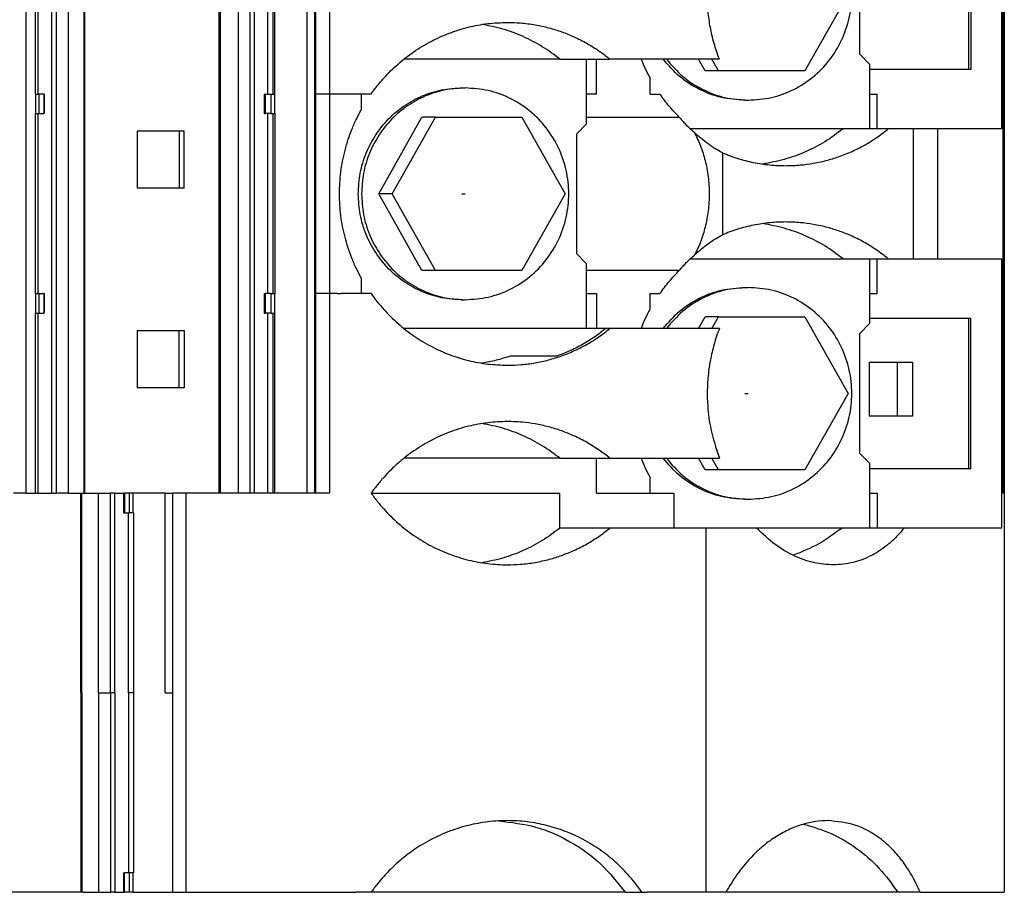
# Model space of a CAD drawing. Units: millimetres. Extents: x -1269 to -849, y -1217 to -920.
# Drawn here: x -1078 to -1058, y -1129 to -1112 of the extents above; entities that cross this region are included whole.
import ezdxf

# ---------------------------------------------------------------- set-up
doc = ezdxf.new("R2010")
doc.units = ezdxf.units.MM
doc.linetypes.add('DOT_CENTER', pattern=[14, 12, -1, 0, -1])
doc.layers.add('1', color=7, linetype='Continuous')

# ---------------------------------------------------------------- blocks, each defined once
blk = doc.blocks.new('RSCWE_6_3_18-select__2', base_point=(-2196.798, -2258.745))
at = {"color": 7, "linetype": 'Continuous'}
for p, q in [((-2115.84, -2079.445), (-2115.84, -2258.745)), ((-2153.41, -2095.745), (-2153.41, -2242.445)), ((-2147.922, -2095.745), (-2147.922, -2242.445)), ((-2115.905, -2095.745), (-2115.905, -2242.445)), ((-2155.426, -2218.795), (-2155.426, -2226.145)), ((-2145.646, -2226.145), (-2145.646, -2218.795)), ((-2117.297, -2218.995), (-2117.297, -2225.145)), ((-2117.214, -2218.995), (-2117.214, -2225.145)), ((-2121.743, -2224.52), (-2121.743, -2219.62)), ((-2122.22, -2222.07), (-2123.985, -2225.195)), ((-2121.352, -2224.92), (-2121.743, -2224.52)), ((-2133.992, -2224.72), (-2140.368, -2224.72)), ((-2133.992, -2224.72), (-2132.916, -2224.72)), ((-2132.916, -2224.72), (-2132.502, -2224.72)), ((-2132.916, -2224.72), (-2132.916, -2227.37)), ((-2132.502, -2224.72), (-2131.951, -2224.72)), ((-2132.502, -2226.145), (-2132.502, -2224.72)), ((-2130.682, -2224.72), (-2131.951, -2224.72)), ((-2127.479, -2224.72), (-2130.682, -2224.72)), ((-2128.066, -2225.195), (-2128.334, -2224.72)), ((-2127.515, -2225.195), (-2127.783, -2224.72)), ((-2121.352, -2224.92), (-2121.352, -2227.57)), ((-2127.515, -2225.195), (-2128.066, -2225.195)), ((-2123.985, -2225.195), (-2127.515, -2225.195)), ((-2117.297, -2225.145), (-2121.352, -2225.145)), ((-2117.214, -2225.145), (-2117.297, -2225.145)), ((-2130.311, -2226.145), (-2130.311, -2225.503)), ((-2155.413, -2226.145), (-2155.426, -2226.145)), ((-2155.413, -2226.145), (-2155.279, -2226.145)), ((-2155.082, -2226.145), (-2155.279, -2226.145)), ((-2155.057, -2226.145), (-2155.082, -2226.145)), ((-2155.057, -2226.145), (-2155.057, -2226.945)), ((-2146.077, -2226.145), (-2146.039, -2226.145)), ((-2146.077, -2226.145), (-2146.077, -2226.945)), ((-2146.039, -2226.145), (-2145.803, -2226.145)), ((-2145.803, -2226.145), (-2145.659, -2226.145)), ((-2145.659, -2226.145), (-2145.646, -2226.145)), ((-2141.708, -2226.145), (-2142.112, -2226.145)), ((-2142.112, -2226.145), (-2142.112, -2226.789)), ((-2138.001, -2225.895), (-2137.865, -2225.895)), ((-2132.502, -2226.145), (-2132.916, -2226.145)), ((-2130.311, -2226.145), (-2129.911, -2226.145)), ((-2121.352, -2226.145), (-2121.039, -2226.145)), ((-2121.039, -2227.57), (-2121.039, -2226.145)), ((-2126.436, -2226.395), (-2126.301, -2226.395)), ((-2155.426, -2226.945), (-2155.426, -2234.295)), ((-2155.426, -2226.945), (-2155.413, -2226.945)), ((-2155.413, -2226.945), (-2155.279, -2226.945)), ((-2155.279, -2226.945), (-2155.082, -2226.945)), ((-2155.057, -2226.945), (-2155.082, -2226.945)), ((-2146.077, -2226.945), (-2146.039, -2226.945)), ((-2145.803, -2226.945), (-2146.039, -2226.945)), ((-2145.803, -2226.945), (-2145.659, -2226.945)), ((-2145.646, -2226.945), (-2145.659, -2226.945)), ((-2145.646, -2226.945), (-2145.646, -2234.295)), ((-2141.395, -2230.22), (-2139.63, -2227.095)), ((-2140.844, -2230.22), (-2139.079, -2227.095)), ((-2139.079, -2227.095), (-2139.63, -2227.095)), ((-2139.079, -2227.095), (-2135.549, -2227.095)), ((-2135.549, -2227.095), (-2133.785, -2230.22)), ((-2129.109, -2227.097), (-2132.916, -2227.097)), ((-2132.916, -2227.37), (-2133.307, -2227.77)), ((-2151.265, -2227.645), (-2149.548, -2227.645)), ((-2151.265, -2227.645), (-2151.265, -2229.995)), ((-2149.548, -2227.645), (-2149.341, -2227.645)), ((-2149.548, -2227.645), (-2149.548, -2229.995)), ((-2149.341, -2229.995), (-2149.341, -2227.645)), ((-2133.307, -2232.67), (-2133.307, -2227.77)), ((-2122.43, -2227.57), (-2128.665, -2227.57)), ((-2119.57, -2227.57), (-2120.584, -2227.57)), ((-2118.573, -2227.57), (-2119.57, -2227.57)), ((-2115.941, -2227.57), (-2118.573, -2227.57)), ((-2149.548, -2229.995), (-2151.265, -2229.995)), ((-2149.341, -2229.995), (-2149.548, -2229.995)), ((-2140.844, -2230.22), (-2141.395, -2230.22)), ((-2139.63, -2233.345), (-2141.395, -2230.22)), ((-2139.079, -2233.345), (-2140.844, -2230.22)), ((-2133.785, -2230.22), (-2135.549, -2233.345)), ((-2132.916, -2233.07), (-2133.307, -2232.67)), ((-2132.916, -2233.07), (-2132.916, -2235.72)), ((-2128.665, -2232.87), (-2122.43, -2232.87)), ((-2121.352, -2232.87), (-2121.352, -2235.52)), ((-2121.039, -2234.295), (-2121.039, -2232.87)), ((-2120.584, -2232.87), (-2119.57, -2232.87)), ((-2119.57, -2232.87), (-2118.573, -2232.87)), ((-2118.573, -2232.87), (-2115.941, -2232.87)), ((-2139.079, -2233.345), (-2139.63, -2233.345)), ((-2135.549, -2233.345), (-2139.079, -2233.345)), ((-2132.916, -2233.342), (-2129.109, -2233.342)), ((-2142.112, -2233.65), (-2142.112, -2234.295)), ((-2155.413, -2234.295), (-2155.426, -2234.295)), ((-2155.413, -2234.295), (-2155.279, -2234.295)), ((-2155.279, -2234.295), (-2155.082, -2234.295)), ((-2155.057, -2234.295), (-2155.082, -2234.295)), ((-2155.057, -2234.295), (-2155.057, -2235.095)), ((-2146.077, -2234.295), (-2146.039, -2234.295)), ((-2146.077, -2234.295), (-2146.077, -2235.095)), ((-2145.803, -2234.295), (-2146.039, -2234.295)), ((-2145.803, -2234.295), (-2145.659, -2234.295)), ((-2145.646, -2234.295), (-2145.659, -2234.295)), ((-2141.708, -2234.295), (-2142.112, -2234.295)), ((-2132.916, -2234.295), (-2132.502, -2234.295)), ((-2132.502, -2234.295), (-2132.502, -2235.72)), ((-2130.311, -2234.936), (-2130.311, -2234.295)), ((-2130.311, -2234.295), (-2129.911, -2234.295)), ((-2126.436, -2234.045), (-2126.301, -2234.045)), ((-2121.352, -2234.295), (-2121.039, -2234.295)), ((-2138.001, -2234.545), (-2137.865, -2234.545)), ((-2155.426, -2235.095), (-2155.426, -2242.445)), ((-2155.426, -2235.095), (-2155.413, -2235.095)), ((-2155.413, -2235.095), (-2155.279, -2235.095)), ((-2155.279, -2235.095), (-2155.082, -2235.095)), ((-2155.057, -2235.095), (-2155.082, -2235.095)), ((-2146.077, -2235.095), (-2146.039, -2235.095)), ((-2145.803, -2235.095), (-2146.039, -2235.095)), ((-2145.803, -2235.095), (-2145.659, -2235.095)), ((-2145.646, -2235.095), (-2145.659, -2235.095)), ((-2145.646, -2242.445), (-2145.646, -2235.095)), ((-2128.334, -2235.72), (-2128.066, -2235.245)), ((-2127.515, -2235.245), (-2128.066, -2235.245)), ((-2127.783, -2235.72), (-2127.515, -2235.245)), ((-2127.515, -2235.245), (-2123.985, -2235.245)), ((-2123.985, -2235.245), (-2122.22, -2238.37)), ((-2121.352, -2235.52), (-2121.743, -2235.92)), ((-2121.352, -2235.295), (-2117.297, -2235.295)), ((-2117.297, -2235.295), (-2117.214, -2235.295)), ((-2117.297, -2235.295), (-2117.297, -2241.445)), ((-2117.214, -2241.445), (-2117.214, -2235.295)), ((-2151.265, -2235.795), (-2149.548, -2235.795)), ((-2151.265, -2235.795), (-2151.265, -2238.145)), ((-2149.548, -2238.145), (-2149.548, -2235.795)), ((-2149.548, -2235.795), (-2149.341, -2235.795)), ((-2149.341, -2235.795), (-2149.341, -2238.145)), ((-2132.916, -2235.72), (-2140.368, -2235.72)), ((-2132.502, -2235.72), (-2132.916, -2235.72)), ((-2132.118, -2235.72), (-2132.502, -2235.72)), ((-2131.951, -2235.72), (-2132.118, -2235.72)), ((-2131.48, -2235.72), (-2131.951, -2235.72)), ((-2130.682, -2235.72), (-2131.48, -2235.72)), ((-2127.479, -2235.72), (-2130.682, -2235.72)), ((-2121.743, -2240.82), (-2121.743, -2235.92)), ((-2134.123, -2236.848), (-2136.027, -2236.848)), ((-2121.357, -2237.095), (-2121.357, -2239.295)), ((-2121.357, -2237.095), (-2120.22, -2237.095)), ((-2120.22, -2237.095), (-2119.596, -2237.095)), ((-2120.22, -2237.095), (-2120.22, -2239.295)), ((-2119.596, -2237.095), (-2119.596, -2239.295)), ((-2149.548, -2238.145), (-2151.265, -2238.145)), ((-2149.341, -2238.145), (-2149.548, -2238.145)), ((-2122.22, -2238.37), (-2123.985, -2241.495)), ((-2120.22, -2239.295), (-2121.357, -2239.295)), ((-2119.596, -2239.295), (-2120.22, -2239.295)), ((-2133.992, -2241.02), (-2140.368, -2241.02)), ((-2133.992, -2241.02), (-2132.502, -2241.02)), ((-2132.502, -2241.02), (-2131.951, -2241.02)), ((-2132.502, -2242.445), (-2132.502, -2241.02)), ((-2131.951, -2241.02), (-2130.682, -2241.02)), ((-2130.682, -2241.02), (-2127.479, -2241.02)), ((-2128.066, -2241.495), (-2128.334, -2241.02)), ((-2127.515, -2241.495), (-2127.783, -2241.02)), ((-2121.352, -2241.22), (-2121.743, -2240.82)), ((-2127.515, -2241.495), (-2128.066, -2241.495)), ((-2123.985, -2241.495), (-2127.515, -2241.495)), ((-2121.352, -2241.22), (-2121.352, -2243.87)), ((-2117.297, -2241.445), (-2121.352, -2241.445)), ((-2117.214, -2241.445), (-2117.297, -2241.445)), ((-2130.311, -2242.445), (-2130.311, -2241.803)), ((-2155.805, -2242.445), (-2156.319, -2242.445)), ((-2155.805, -2242.445), (-2155.507, -2242.445)), ((-2155.507, -2242.445), (-2155.426, -2242.445)), ((-2155.426, -2242.445), (-2155.32, -2242.445)), ((-2155.32, -2242.445), (-2154.769, -2242.445)), ((-2154.769, -2242.445), (-2154.579, -2242.445)), ((-2154.087, -2242.445), (-2154.579, -2242.445)), ((-2154.087, -2242.445), (-2153.569, -2242.445)), ((-2153.569, -2250.595), (-2153.569, -2242.445)), ((-2153.569, -2242.445), (-2153.531, -2242.445)), ((-2153.531, -2242.445), (-2153.471, -2242.445)), ((-2153.471, -2242.445), (-2153.442, -2242.445)), ((-2153.442, -2242.445), (-2153.41, -2242.445)), ((-2153.41, -2242.445), (-2152.841, -2242.445)), ((-2152.841, -2242.445), (-2152.354, -2242.445)), ((-2152.17, -2242.445), (-2152.354, -2242.445)), ((-2152.17, -2242.445), (-2151.819, -2242.445)), ((-2151.819, -2242.445), (-2151.788, -2242.445)), ((-2151.819, -2242.445), (-2151.819, -2243.245)), ((-2151.619, -2242.445), (-2151.788, -2242.445)), ((-2151.571, -2242.445), (-2151.619, -2242.445)), ((-2151.432, -2242.445), (-2151.571, -2242.445)), ((-2151.419, -2242.445), (-2151.432, -2242.445)), ((-2150.119, -2242.445), (-2151.419, -2242.445)), ((-2150.119, -2242.445), (-2149.819, -2242.445)), ((-2149.819, -2242.445), (-2149.819, -2250.595)), ((-2149.277, -2242.445), (-2149.819, -2242.445)), ((-2147.922, -2242.445), (-2149.277, -2242.445)), ((-2147.878, -2242.445), (-2147.922, -2242.445)), ((-2147.144, -2242.445), (-2147.878, -2242.445)), ((-2146.664, -2242.445), (-2147.144, -2242.445)), ((-2146.489, -2242.445), (-2146.664, -2242.445)), ((-2145.939, -2242.445), (-2146.489, -2242.445)), ((-2145.726, -2242.445), (-2145.939, -2242.445)), ((-2145.646, -2242.445), (-2145.726, -2242.445)), ((-2144.323, -2242.445), (-2145.646, -2242.445)), ((-2144.011, -2242.445), (-2144.323, -2242.445)), ((-2143.979, -2242.445), (-2144.011, -2242.445)), ((-2143.414, -2242.445), (-2143.979, -2242.445)), ((-2141.708, -2242.445), (-2133.992, -2242.445)), ((-2133.992, -2243.87), (-2133.992, -2242.445)), ((-2132.502, -2242.445), (-2130.311, -2242.445)), ((-2130.311, -2242.445), (-2129.442, -2242.445)), ((-2129.442, -2242.445), (-2129.346, -2242.445)), ((-2129.346, -2242.445), (-2129.346, -2243.87)), ((-2126.436, -2242.695), (-2126.301, -2242.695)), ((-2121.352, -2242.445), (-2121.039, -2242.445)), ((-2121.039, -2242.445), (-2121.039, -2243.87)), ((-2115.862, -2242.445), (-2115.905, -2242.445)), ((-2115.905, -2242.445), (-2115.905, -2242.445)), ((-2151.819, -2243.245), (-2151.788, -2243.245)), ((-2151.788, -2243.245), (-2151.571, -2243.245)), ((-2151.432, -2243.245), (-2151.571, -2243.245)), ((-2151.419, -2243.245), (-2151.432, -2243.245)), ((-2151.419, -2243.245), (-2151.419, -2250.595)), ((-2129.346, -2243.87), (-2131.951, -2243.87)), ((-2128.035, -2243.87), (-2129.346, -2243.87)), ((-2125.962, -2243.87), (-2128.035, -2243.87)), ((-2122.471, -2243.87), (-2125.962, -2243.87)), ((-2115.941, -2243.87), (-2119.933, -2243.87)), ((-2153.569, -2250.595), (-2153.569, -2258.745)), ((-2151.419, -2250.595), (-2151.419, -2257.945)), ((-2150.119, -2250.595), (-2149.819, -2250.595)), ((-2149.819, -2250.595), (-2149.819, -2258.745)), ((-2151.819, -2257.945), (-2151.819, -2258.745)), ((-2151.819, -2257.945), (-2151.788, -2257.945)), ((-2151.571, -2257.945), (-2151.788, -2257.945)), ((-2151.432, -2257.945), (-2151.571, -2257.945)), ((-2151.432, -2257.945), (-2151.419, -2257.945)), ((-2153.569, -2258.745), (-2159.069, -2258.745)), ((-2153.531, -2258.745), (-2153.569, -2258.745)), ((-2153.456, -2258.745), (-2153.531, -2258.745)), ((-2153.456, -2258.745), (-2152.841, -2258.745)), ((-2152.841, -2258.745), (-2152.354, -2258.745)), ((-2152.17, -2258.745), (-2152.354, -2258.745)), ((-2152.17, -2258.745), (-2151.819, -2258.745)), ((-2151.819, -2258.745), (-2151.788, -2258.745)), ((-2151.619, -2258.745), (-2151.788, -2258.745)), ((-2151.571, -2258.745), (-2151.619, -2258.745)), ((-2151.432, -2258.745), (-2151.571, -2258.745)), ((-2151.419, -2258.745), (-2151.432, -2258.745)), ((-2151.419, -2258.745), (-2149.819, -2258.745)), ((-2149.819, -2258.745), (-2149.277, -2258.745)), ((-2149.277, -2258.745), (-2142.338, -2258.745)), ((-2141.708, -2258.745), (-2142.338, -2258.745)), ((-2131.327, -2258.745), (-2141.708, -2258.745)), ((-2131.327, -2258.745), (-2130.645, -2258.745)), ((-2130.645, -2258.745), (-2130.434, -2258.745)), ((-2128.035, -2258.745), (-2130.434, -2258.745)), ((-2127.419, -2258.745), (-2128.035, -2258.745)), ((-2127.215, -2258.745), (-2127.419, -2258.745)), ((-2127.419, -2258.745), (-2127.419, -2258.745)), ((-2120.192, -2258.745), (-2127.215, -2258.745)), ((-2119.276, -2258.745), (-2120.192, -2258.745)), ((-2119.276, -2258.745), (-2115.84, -2258.745))]:
    blk.add_line(p, q, dxfattribs=at)
at = {"color": 2, "linetype": 'Continuous'}
for p, q in [((-2155.805, -2242.445), (-2155.805, -2095.745)), ((-2154.769, -2095.745), (-2154.769, -2242.445)), ((-2154.579, -2095.745), (-2154.579, -2242.445)), ((-2154.087, -2095.745), (-2154.087, -2242.445)), ((-2153.442, -2095.745), (-2153.442, -2242.445)), ((-2147.878, -2095.745), (-2147.878, -2242.445)), ((-2147.144, -2095.745), (-2147.144, -2242.445)), ((-2146.664, -2095.745), (-2146.664, -2242.445)), ((-2146.489, -2095.745), (-2146.489, -2242.445)), ((-2144.323, -2242.445), (-2144.323, -2095.745)), ((-2144.011, -2242.445), (-2144.011, -2095.745)), ((-2115.905, -2095.745), (-2115.905, -2242.445)), ((-2115.862, -2095.745), (-2115.862, -2242.445)), ((-2143.979, -2217.995), (-2143.979, -2226.145)), ((-2143.414, -2217.995), (-2143.414, -2226.145)), ((-2155.32, -2218.795), (-2155.32, -2226.145)), ((-2145.939, -2218.795), (-2145.939, -2226.145)), ((-2145.726, -2218.795), (-2145.726, -2226.145)), ((-2155.413, -2226.145), (-2155.413, -2226.945)), ((-2155.279, -2226.145), (-2155.279, -2226.945)), ((-2155.082, -2226.145), (-2155.082, -2226.945)), ((-2146.039, -2226.145), (-2146.039, -2226.945)), ((-2145.803, -2226.145), (-2145.803, -2226.945)), ((-2145.659, -2226.145), (-2145.659, -2226.945)), ((-2143.979, -2226.145), (-2143.979, -2234.295)), ((-2143.096, -2226.145), (-2143.414, -2226.145)), ((-2143.414, -2226.145), (-2143.414, -2234.295)), ((-2142.927, -2226.145), (-2143.096, -2226.145)), ((-2142.112, -2226.145), (-2142.927, -2226.145)), ((-2155.32, -2226.945), (-2155.32, -2234.295)), ((-2145.939, -2226.945), (-2145.939, -2234.295)), ((-2145.726, -2226.945), (-2145.726, -2234.295)), ((-2119.57, -2227.57), (-2119.57, -2232.87)), ((-2118.573, -2227.57), (-2118.573, -2232.87)), ((-2155.413, -2234.295), (-2155.413, -2235.095)), ((-2155.279, -2234.295), (-2155.279, -2235.095)), ((-2155.082, -2234.295), (-2155.082, -2235.095)), ((-2146.039, -2234.295), (-2146.039, -2235.095)), ((-2145.803, -2234.295), (-2145.803, -2235.095)), ((-2145.659, -2234.295), (-2145.659, -2235.095)), ((-2143.979, -2234.295), (-2143.979, -2242.445)), ((-2143.414, -2234.295), (-2143.414, -2242.445)), ((-2143.096, -2234.295), (-2142.927, -2234.295)), ((-2155.32, -2235.095), (-2155.32, -2242.445)), ((-2145.939, -2235.095), (-2145.939, -2242.445)), ((-2145.726, -2235.095), (-2145.726, -2242.445)), ((-2153.531, -2250.595), (-2153.531, -2242.445)), ((-2152.841, -2250.595), (-2152.841, -2242.445)), ((-2152.354, -2250.595), (-2152.354, -2242.445)), ((-2152.17, -2250.595), (-2152.17, -2242.445)), ((-2151.788, -2242.445), (-2151.788, -2243.245)), ((-2151.571, -2243.245), (-2151.571, -2242.445)), ((-2151.432, -2243.245), (-2151.432, -2242.445)), ((-2150.119, -2250.595), (-2150.119, -2242.445)), ((-2149.277, -2242.445), (-2149.277, -2258.745)), ((-2151.619, -2250.595), (-2151.619, -2243.245)), ((-2153.569, -2250.595), (-2153.531, -2250.595)), ((-2153.531, -2250.595), (-2153.531, -2258.745)), ((-2152.841, -2250.595), (-2152.841, -2258.745)), ((-2152.841, -2250.595), (-2152.354, -2250.595)), ((-2152.354, -2250.595), (-2152.354, -2258.745)), ((-2152.17, -2250.595), (-2152.354, -2250.595)), ((-2152.17, -2250.595), (-2152.17, -2258.745)), ((-2151.619, -2250.595), (-2151.619, -2257.945)), ((-2151.419, -2250.595), (-2151.619, -2250.595)), ((-2151.788, -2258.745), (-2151.788, -2257.945)), ((-2151.571, -2258.745), (-2151.571, -2257.945)), ((-2151.432, -2258.745), (-2151.432, -2257.945))]:
    blk.add_line(p, q, dxfattribs=at)
at = {"color": 7, "linetype": 'Continuous'}
for points in [[(-2115.941, -2227.57), (-2115.941, -2226.653), (-2115.941, -2224.82), (-2115.941, -2222.07), (-2115.941, -2219.32), (-2115.941, -2217.486), (-2115.941, -2216.57)], [(-2121.039, -2227.57), (-2121.091, -2227.57), (-2121.195, -2227.57), (-2121.3, -2227.57), (-2121.352, -2227.57)], [(-2120.584, -2227.57), (-2120.66, -2227.57), (-2120.811, -2227.57), (-2120.963, -2227.57), (-2121.039, -2227.57)], [(-2127.359, -2228.546), (-2127.359, -2228.825), (-2127.359, -2229.383), (-2127.359, -2230.22), (-2127.359, -2231.057), (-2127.359, -2231.615), (-2127.359, -2231.893)], [(-2121.352, -2232.87), (-2121.3, -2232.87), (-2121.195, -2232.87), (-2121.091, -2232.87), (-2121.039, -2232.87)], [(-2121.039, -2232.87), (-2120.963, -2232.87), (-2120.811, -2232.87), (-2120.66, -2232.87), (-2120.584, -2232.87)], [(-2115.941, -2243.87), (-2115.941, -2242.953), (-2115.941, -2241.12), (-2115.941, -2238.37), (-2115.941, -2235.62), (-2115.941, -2233.786), (-2115.941, -2232.87)], [(-2128.035, -2243.87), (-2128.035, -2245.109), (-2128.035, -2247.589), (-2128.035, -2251.307), (-2128.035, -2255.026), (-2128.035, -2257.505), (-2128.035, -2258.745)], [(-2121.352, -2243.87), (-2121.538, -2243.87), (-2121.912, -2243.87), (-2122.285, -2243.87), (-2122.471, -2243.87)]]:
    blk.add_open_spline(points, degree=3, dxfattribs=at)
for points, knots in [([(-2126.301, -2226.395), (-2125.985, -2226.374), (-2125.351, -2226.331), (-2124.448, -2225.996), (-2123.639, -2225.479), (-2122.964, -2224.787), (-2122.457, -2223.96), (-2122.142, -2223.039), (-2122.035, -2222.07), (-2122.142, -2221.1), (-2122.457, -2220.179), (-2122.964, -2219.353), (-2123.639, -2218.661), (-2124.448, -2218.144), (-2125.351, -2217.808), (-2125.985, -2217.766), (-2126.301, -2217.745)], [0, 0, 0, 0, 0.947597, 1.897257, 2.850624, 3.808594, 4.771143, 5.737349, 6.70558, 7.67381, 8.640016, 9.602566, 10.560535, 11.513902, 12.463562, 13.411159, 13.411159, 13.411159, 13.411159]), ([(-2127.479, -2224.72), (-2127.521, -2224.608), (-2127.6, -2224.397), (-2127.7, -2224.067), (-2127.784, -2223.746), (-2127.852, -2223.42), (-2127.906, -2223.092), (-2127.945, -2222.761), (-2127.969, -2222.416), (-2127.98, -2221.944), (-2127.952, -2221.371), (-2127.855, -2220.698), (-2127.707, -2220.055), (-2127.555, -2219.631), (-2127.479, -2219.42)], [0, 0, 0, 0, 0.358819, 0.675281, 1.034011, 1.352683, 1.674485, 2.031528, 2.352043, 2.711111, 3.447069, 4.069091, 4.749879, 5.42138, 5.42138, 5.42138, 5.42138]), ([(-2141.708, -2226.145), (-2141.665, -2226.086), (-2141.585, -2225.974), (-2141.456, -2225.808), (-2141.327, -2225.651), (-2141.146, -2225.445), (-2140.912, -2225.199), (-2140.51, -2224.825), (-2139.969, -2224.403), (-2139.383, -2224.05), (-2138.893, -2223.811), (-2138.583, -2223.682), (-2138.328, -2223.59), (-2138.136, -2223.526), (-2137.938, -2223.467), (-2137.546, -2223.364), (-2136.946, -2223.248), (-2136.406, -2223.229), (-2136.137, -2223.22)], [0, 0, 0, 0, 0.21696, 0.413137, 0.631603, 0.825861, 1.23698, 1.649324, 2.471357, 3.288961, 3.697978, 4.104766, 4.29696, 4.511815, 4.709731, 4.918123, 5.728104, 6.535845, 6.535845, 6.535845, 6.535845]), ([(-2133.992, -2224.72), (-2134.229, -2224.543), (-2134.701, -2224.191), (-2135.489, -2223.786), (-2136.315, -2223.473), (-2136.891, -2223.359), (-2137.179, -2223.302)], [0, 0, 0, 0, 0.884353, 1.766483, 2.646764, 3.52569, 3.52569, 3.52569, 3.52569]), ([(-2136.137, -2223.22), (-2135.962, -2223.224), (-2135.584, -2223.233), (-2135.11, -2223.295), (-2134.725, -2223.371), (-2134.445, -2223.439), (-2134.178, -2223.516), (-2133.833, -2223.631), (-2133.4, -2223.807), (-2132.975, -2224.023), (-2132.639, -2224.224), (-2132.407, -2224.376), (-2132.179, -2224.538), (-2132.031, -2224.657), (-2131.951, -2224.72)], [0, 0, 0, 0, 0.524077, 1.133358, 1.432342, 1.699391, 1.998152, 2.265371, 2.790841, 3.397642, 3.694606, 3.965178, 4.230403, 4.533815, 4.533815, 4.533815, 4.533815]), ([(-2130.682, -2224.72), (-2130.626, -2224.853), (-2130.514, -2225.12), (-2130.379, -2225.376), (-2130.311, -2225.503)], [0, 0, 0, 0, 0.4338956, 0.8673306, 0.8673306, 0.8673306, 0.8673306]), ([(-2126.436, -2226.395), (-2126.758, -2226.373), (-2127.402, -2226.33), (-2128.314, -2225.982), (-2129.141, -2225.458), (-2129.566, -2224.966), (-2129.78, -2224.72)], [0, 0, 0, 0, 0.962011, 1.926179, 2.894207, 3.866998, 3.866998, 3.866998, 3.866998]), ([(-2129.645, -2224.72), (-2129.431, -2224.966), (-2129.006, -2225.458), (-2128.179, -2225.982), (-2127.267, -2226.33), (-2126.623, -2226.373), (-2126.301, -2226.395)], [0, 0, 0, 0, 0.972791, 1.940819, 2.904986, 3.866998, 3.866998, 3.866998, 3.866998]), ([(-2142.231, -2230.22), (-2142.215, -2229.937), (-2142.184, -2229.371), (-2141.933, -2228.555), (-2141.542, -2227.803), (-2141.012, -2227.143), (-2140.367, -2226.601), (-2139.631, -2226.201), (-2138.832, -2225.943), (-2138.277, -2225.911), (-2138.001, -2225.895)], [0, 0, 0, 0, 0.847672, 1.693975, 2.537741, 3.378182, 4.215009, 5.048482, 5.87938, 6.708881, 6.708881, 6.708881, 6.708881]), ([(-2137.865, -2225.895), (-2138.142, -2225.911), (-2138.697, -2225.943), (-2139.496, -2226.201), (-2140.232, -2226.601), (-2140.877, -2227.143), (-2141.407, -2227.803), (-2141.798, -2228.555), (-2142.049, -2229.371), (-2142.08, -2229.937), (-2142.096, -2230.22)], [0, 0, 0, 0, 0.829501, 1.660399, 2.493872, 3.330699, 4.171139, 5.014906, 5.861208, 6.708881, 6.708881, 6.708881, 6.708881]), ([(-2137.865, -2234.545), (-2137.549, -2234.524), (-2136.915, -2234.481), (-2136.013, -2234.146), (-2135.204, -2233.629), (-2134.529, -2232.937), (-2134.021, -2232.11), (-2133.706, -2231.189), (-2133.599, -2230.22), (-2133.706, -2229.25), (-2134.021, -2228.329), (-2134.529, -2227.503), (-2135.204, -2226.811), (-2136.013, -2226.294), (-2136.915, -2225.958), (-2137.549, -2225.916), (-2137.865, -2225.895)], [0, 0, 0, 0, 0.947597, 1.897257, 2.850624, 3.808594, 4.771143, 5.737349, 6.70558, 7.67381, 8.640016, 9.602566, 10.560535, 11.513902, 12.463562, 13.411159, 13.411159, 13.411159, 13.411159]), ([(-2129.109, -2227.097), (-2129.253, -2226.948), (-2129.542, -2226.648), (-2129.788, -2226.313), (-2129.911, -2226.145)], [0, 0, 0, 0, 0.622899, 1.247017, 1.247017, 1.247017, 1.247017]), ([(-2142.112, -2233.65), (-2142.178, -2233.526), (-2142.318, -2233.263), (-2142.5, -2232.845), (-2142.655, -2232.416), (-2142.78, -2231.986), (-2142.877, -2231.557), (-2142.948, -2231.114), (-2142.99, -2230.668), (-2143.004, -2230.22), (-2142.99, -2229.772), (-2142.948, -2229.326), (-2142.877, -2228.883), (-2142.777, -2228.438), (-2142.65, -2228.008), (-2142.493, -2227.58), (-2142.318, -2227.177), (-2142.178, -2226.914), (-2142.112, -2226.789)], [0, 0, 0, 0, 0.421477, 0.893887, 1.366512, 1.788913, 2.236399, 2.684683, 3.132463, 3.580818, 4.028413, 4.476953, 4.924441, 5.372722, 5.845242, 6.267749, 6.740008, 7.161635, 7.161635, 7.161635, 7.161635]), ([(-2129.109, -2227.097), (-2129.061, -2227.155), (-2128.972, -2227.262), (-2128.822, -2227.421), (-2128.668, -2227.571), (-2128.554, -2227.669), (-2128.501, -2227.715)], [0, 0, 0, 0, 0.2234343, 0.4169653, 0.6555496, 0.86792, 0.86792, 0.86792, 0.86792]), ([(-2127.359, -2228.546), (-2127.453, -2228.493), (-2127.653, -2228.382), (-2127.948, -2228.181), (-2128.236, -2227.958), (-2128.415, -2227.793), (-2128.501, -2227.715)], [0, 0, 0, 0, 0.323895, 0.68719, 1.069029, 1.416542, 1.416542, 1.416542, 1.416542]), ([(-2128.501, -2227.715), (-2128.412, -2227.896), (-2128.233, -2228.265), (-2128.083, -2228.761), (-2127.989, -2229.183), (-2127.937, -2229.52), (-2127.905, -2229.869), (-2127.891, -2230.332), (-2127.925, -2230.908), (-2128.026, -2231.456), (-2128.145, -2231.88), (-2128.248, -2232.176), (-2128.367, -2232.463), (-2128.457, -2232.639), (-2128.501, -2232.725)], [0, 0, 0, 0, 0.604945, 1.228139, 1.547863, 1.903121, 2.247973, 2.601029, 3.291732, 3.973276, 4.269085, 4.609966, 4.914263, 5.201988, 5.201988, 5.201988, 5.201988]), ([(-2122.43, -2227.57), (-2122.673, -2227.751), (-2123.159, -2228.113), (-2123.971, -2228.524), (-2124.824, -2228.839), (-2125.418, -2228.948), (-2125.714, -2229.002)], [0, 0, 0, 0, 0.909028, 1.815717, 2.720477, 3.623856, 3.623856, 3.623856, 3.623856]), ([(-2124.769, -2229.07), (-2124.567, -2229.064), (-2124.19, -2229.055), (-2123.615, -2228.976), (-2123.076, -2228.857), (-2122.522, -2228.683), (-2122.01, -2228.473), (-2121.517, -2228.218), (-2121.044, -2227.927), (-2120.745, -2227.695), (-2120.584, -2227.57)], [0, 0, 0, 0, 0.606213, 1.129868, 1.736576, 2.261592, 2.869315, 3.396252, 3.922968, 4.53247, 4.53247, 4.53247, 4.53247]), ([(-2121.352, -2227.57), (-2121.378, -2227.57), (-2121.429, -2227.57), (-2121.635, -2227.57), (-2121.968, -2227.57), (-2122.276, -2227.57), (-2122.43, -2227.57)], [0, 0, 0, 0, 0.077535, 0.155069, 0.616373, 1.077677, 1.077677, 1.077677, 1.077677]), ([(-2127.359, -2228.546), (-2127.151, -2228.626), (-2126.735, -2228.787), (-2126.194, -2228.921), (-2125.758, -2228.998), (-2125.424, -2229.04), (-2125.094, -2229.065), (-2124.874, -2229.068), (-2124.769, -2229.07)], [0, 0, 0, 0, 0.66836, 1.335421, 1.666986, 1.998328, 2.342867, 2.659083, 2.659083, 2.659083, 2.659083]), ([(-2138.001, -2234.545), (-2138.277, -2234.529), (-2138.832, -2234.496), (-2139.631, -2234.239), (-2140.367, -2233.839), (-2141.012, -2233.296), (-2141.542, -2232.637), (-2141.933, -2231.884), (-2142.184, -2231.068), (-2142.215, -2230.503), (-2142.231, -2230.22)], [0, 0, 0, 0, 0.829501, 1.660399, 2.493872, 3.330699, 4.171139, 5.014906, 5.861208, 6.708881, 6.708881, 6.708881, 6.708881]), ([(-2142.096, -2230.22), (-2142.08, -2230.503), (-2142.049, -2231.068), (-2141.798, -2231.884), (-2141.407, -2232.637), (-2140.877, -2233.296), (-2140.232, -2233.839), (-2139.496, -2234.239), (-2138.697, -2234.496), (-2138.142, -2234.529), (-2137.865, -2234.545)], [0, 0, 0, 0, 0.847672, 1.693975, 2.537741, 3.378182, 4.215009, 5.048482, 5.87938, 6.708881, 6.708881, 6.708881, 6.708881]), ([(-2124.769, -2231.37), (-2124.874, -2231.371), (-2125.094, -2231.374), (-2125.42, -2231.399), (-2125.753, -2231.44), (-2126.085, -2231.499), (-2126.413, -2231.574), (-2126.739, -2231.666), (-2127.052, -2231.77), (-2127.259, -2231.853), (-2127.359, -2231.893)], [0, 0, 0, 0, 0.316217, 0.660756, 0.977901, 1.323662, 1.67045, 1.989335, 2.338559, 2.659491, 2.659491, 2.659491, 2.659491]), ([(-2122.43, -2232.87), (-2122.673, -2232.689), (-2123.159, -2232.327), (-2123.971, -2231.915), (-2124.824, -2231.601), (-2125.418, -2231.492), (-2125.714, -2231.438)], [0, 0, 0, 0, 0.909028, 1.815718, 2.720479, 3.623858, 3.623858, 3.623858, 3.623858]), ([(-2120.584, -2232.87), (-2120.745, -2232.745), (-2121.044, -2232.513), (-2121.54, -2232.207), (-2122.034, -2231.956), (-2122.548, -2231.748), (-2123.076, -2231.582), (-2123.615, -2231.464), (-2124.19, -2231.385), (-2124.567, -2231.375), (-2124.769, -2231.37)], [0, 0, 0, 0, 0.609503, 1.136219, 1.744635, 2.270879, 2.795896, 3.402603, 3.926259, 4.532472, 4.532472, 4.532472, 4.532472]), ([(-2128.501, -2232.725), (-2128.405, -2232.638), (-2128.226, -2232.473), (-2127.937, -2232.251), (-2127.653, -2232.058), (-2127.453, -2231.946), (-2127.359, -2231.893)], [0, 0, 0, 0, 0.386711, 0.729353, 1.092647, 1.416542, 1.416542, 1.416542, 1.416542]), ([(-2129.109, -2233.342), (-2129.061, -2233.285), (-2128.972, -2233.178), (-2128.826, -2233.023), (-2128.673, -2232.873), (-2128.559, -2232.775), (-2128.501, -2232.725)], [0, 0, 0, 0, 0.2234989, 0.4169659, 0.6371316, 0.867922, 0.867922, 0.867922, 0.867922]), ([(-2122.43, -2232.87), (-2122.276, -2232.87), (-2121.968, -2232.87), (-2121.635, -2232.87), (-2121.429, -2232.87), (-2121.378, -2232.87), (-2121.352, -2232.87)], [0, 0, 0, 0, 0.461304, 0.922607, 1.000141, 1.077675, 1.077675, 1.077675, 1.077675]), ([(-2129.911, -2234.295), (-2129.788, -2234.127), (-2129.542, -2233.791), (-2129.253, -2233.492), (-2129.109, -2233.342)], [0, 0, 0, 0, 0.624119, 1.247018, 1.247018, 1.247018, 1.247018]), ([(-2141.708, -2234.295), (-2141.626, -2234.406), (-2141.463, -2234.629), (-2141.195, -2234.943), (-2140.91, -2235.243), (-2140.608, -2235.524), (-2140.291, -2235.786), (-2139.965, -2236.024), (-2139.621, -2236.246), (-2139.257, -2236.452), (-2138.882, -2236.633), (-2138.511, -2236.786), (-2138.134, -2236.917), (-2137.614, -2237.063), (-2136.944, -2237.191), (-2136.405, -2237.21), (-2136.137, -2237.22)], [0, 0, 0, 0, 0.413625, 0.826698, 1.240041, 1.652786, 2.063305, 2.47321, 2.862272, 3.293822, 3.72455, 4.111688, 4.496671, 4.923175, 5.730376, 6.536388, 6.536388, 6.536388, 6.536388]), ([(-2129.78, -2235.72), (-2129.566, -2235.473), (-2129.141, -2234.982), (-2128.314, -2234.457), (-2127.402, -2234.11), (-2126.758, -2234.066), (-2126.436, -2234.045)], [0, 0, 0, 0, 0.97279, 1.940818, 2.904986, 3.866997, 3.866997, 3.866997, 3.866997]), ([(-2126.301, -2234.045), (-2126.623, -2234.066), (-2127.267, -2234.11), (-2128.179, -2234.457), (-2129.006, -2234.982), (-2129.431, -2235.473), (-2129.645, -2235.72)], [0, 0, 0, 0, 0.962011, 1.926179, 2.894207, 3.866997, 3.866997, 3.866997, 3.866997]), ([(-2126.301, -2242.695), (-2125.985, -2242.674), (-2125.351, -2242.631), (-2124.448, -2242.296), (-2123.639, -2241.779), (-2122.964, -2241.087), (-2122.457, -2240.26), (-2122.142, -2239.339), (-2122.035, -2238.37), (-2122.142, -2237.4), (-2122.457, -2236.479), (-2122.964, -2235.653), (-2123.639, -2234.961), (-2124.448, -2234.444), (-2125.351, -2234.108), (-2125.985, -2234.066), (-2126.301, -2234.045)], [0, 0, 0, 0, 0.947597, 1.897257, 2.850624, 3.808594, 4.771143, 5.737349, 6.70558, 7.67381, 8.640016, 9.602566, 10.560535, 11.513902, 12.463562, 13.411159, 13.411159, 13.411159, 13.411159]), ([(-2130.682, -2235.72), (-2130.626, -2235.586), (-2130.514, -2235.319), (-2130.379, -2235.064), (-2130.311, -2234.936)], [0, 0, 0, 0, 0.4338951, 0.8673296, 0.8673296, 0.8673296, 0.8673296]), ([(-2136.137, -2237.22), (-2135.948, -2237.215), (-2135.571, -2237.206), (-2135.01, -2237.13), (-2134.457, -2237.011), (-2133.902, -2236.838), (-2133.377, -2236.622), (-2132.873, -2236.362), (-2132.4, -2236.069), (-2132.101, -2235.836), (-2131.951, -2235.72)], [0, 0, 0, 0, 0.56514, 1.130244, 1.696014, 2.26226, 2.869958, 3.396883, 3.964424, 4.533302, 4.533302, 4.533302, 4.533302]), ([(-2132.118, -2235.72), (-2132.259, -2235.83), (-2132.564, -2236.068), (-2133.068, -2236.38), (-2133.596, -2236.649), (-2133.956, -2236.785), (-2134.123, -2236.848)], [0, 0, 0, 0, 0.537078, 1.157373, 1.777048, 2.311279, 2.311279, 2.311279, 2.311279]), ([(-2127.479, -2235.72), (-2127.519, -2235.825), (-2127.597, -2236.036), (-2127.697, -2236.359), (-2127.782, -2236.687), (-2127.879, -2237.148), (-2127.956, -2237.71), (-2127.992, -2238.614), (-2127.902, -2239.731), (-2127.62, -2240.591), (-2127.479, -2241.02)], [0, 0, 0, 0, 0.337465, 0.67553, 1.013861, 1.352632, 2.088658, 2.710687, 4.067244, 5.418116, 5.418116, 5.418116, 5.418116]), ([(-2136.027, -2236.848), (-2136.216, -2236.909), (-2136.593, -2237.031), (-2136.984, -2237.102), (-2137.179, -2237.137)], [0, 0, 0, 0, 0.595073, 1.18961, 1.18961, 1.18961, 1.18961]), ([(-2136.137, -2239.52), (-2136.405, -2239.529), (-2136.944, -2239.548), (-2137.614, -2239.677), (-2138.134, -2239.822), (-2138.525, -2239.958), (-2138.895, -2240.112), (-2139.257, -2240.289), (-2139.608, -2240.486), (-2139.948, -2240.704), (-2140.285, -2240.95), (-2140.603, -2241.211), (-2140.91, -2241.497), (-2141.2, -2241.801), (-2141.468, -2242.117), (-2141.631, -2242.339), (-2141.708, -2242.445)], [0, 0, 0, 0, 0.806012, 1.613213, 2.039718, 2.424701, 2.854736, 3.242566, 3.631032, 4.063179, 4.451715, 4.883602, 5.296347, 5.70969, 6.144496, 6.536387, 6.536387, 6.536387, 6.536387]), ([(-2131.951, -2241.02), (-2132.09, -2240.911), (-2132.389, -2240.678), (-2132.884, -2240.37), (-2133.402, -2240.106), (-2133.928, -2239.893), (-2134.457, -2239.729), (-2134.997, -2239.612), (-2135.558, -2239.535), (-2135.934, -2239.525), (-2136.137, -2239.52)], [0, 0, 0, 0, 0.528264, 1.136414, 1.744799, 2.271037, 2.837283, 3.403054, 3.926874, 4.533292, 4.533292, 4.533292, 4.533292]), ([(-2133.992, -2241.02), (-2134.229, -2240.843), (-2134.701, -2240.491), (-2135.489, -2240.086), (-2136.315, -2239.773), (-2136.891, -2239.659), (-2137.179, -2239.602)], [0, 0, 0, 0, 0.884353, 1.766483, 2.646764, 3.525691, 3.525691, 3.525691, 3.525691]), ([(-2130.682, -2241.02), (-2130.626, -2241.153), (-2130.514, -2241.42), (-2130.379, -2241.676), (-2130.311, -2241.803)], [0, 0, 0, 0, 0.4338956, 0.8673306, 0.8673306, 0.8673306, 0.8673306]), ([(-2126.436, -2242.695), (-2126.758, -2242.673), (-2127.402, -2242.63), (-2128.314, -2242.282), (-2129.141, -2241.758), (-2129.566, -2241.266), (-2129.78, -2241.02)], [0, 0, 0, 0, 0.962011, 1.926179, 2.894207, 3.866998, 3.866998, 3.866998, 3.866998]), ([(-2129.645, -2241.02), (-2129.431, -2241.266), (-2129.006, -2241.758), (-2128.179, -2242.282), (-2127.267, -2242.63), (-2126.623, -2242.673), (-2126.301, -2242.695)], [0, 0, 0, 0, 0.972791, 1.940819, 2.904986, 3.866998, 3.866998, 3.866998, 3.866998]), ([(-2141.708, -2242.445), (-2141.622, -2242.562), (-2141.459, -2242.784), (-2141.19, -2243.098), (-2140.91, -2243.393), (-2140.508, -2243.767), (-2139.966, -2244.188), (-2139.264, -2244.612), (-2138.518, -2244.947), (-2137.869, -2245.15), (-2137.341, -2245.264), (-2136.941, -2245.325), (-2136.539, -2245.363), (-2136.271, -2245.367), (-2136.137, -2245.37)], [0, 0, 0, 0, 0.434984, 0.826697, 1.240041, 1.652786, 2.474169, 3.2931, 4.108462, 4.921721, 5.326152, 5.730215, 6.133056, 6.535675, 6.535675, 6.535675, 6.535675]), ([(-2133.992, -2243.87), (-2134.229, -2244.046), (-2134.701, -2244.399), (-2135.489, -2244.804), (-2136.315, -2245.117), (-2136.891, -2245.231), (-2137.179, -2245.287)], [0, 0, 0, 0, 0.884353, 1.766484, 2.646764, 3.525691, 3.525691, 3.525691, 3.525691]), ([(-2136.137, -2245.37), (-2135.962, -2245.366), (-2135.585, -2245.357), (-2135.01, -2245.282), (-2134.443, -2245.157), (-2133.915, -2244.991), (-2133.402, -2244.784), (-2132.896, -2244.526), (-2132.4, -2244.219), (-2132.101, -2243.986), (-2131.951, -2243.87)], [0, 0, 0, 0, 0.524675, 1.130239, 1.737104, 2.26225, 2.788488, 3.396873, 3.964415, 4.533292, 4.533292, 4.533292, 4.533292]), ([(-2131.951, -2243.87), (-2132.121, -2243.87), (-2132.462, -2243.87), (-2132.972, -2243.87), (-2133.482, -2243.87), (-2133.822, -2243.87), (-2133.992, -2243.87)], [0, 0, 0, 0, 0.510119, 1.020238, 1.530356, 2.040475, 2.040475, 2.040475, 2.040475]), ([(-2122.825, -2245.37), (-2122.96, -2245.365), (-2123.214, -2245.357), (-2123.589, -2245.291), (-2123.971, -2245.189), (-2124.528, -2244.973), (-2125.237, -2244.563), (-2125.716, -2244.106), (-2125.962, -2243.87)], [0, 0, 0, 0, 0.404652, 0.761311, 1.139237, 1.590102, 2.550115, 3.570593, 3.570593, 3.570593, 3.570593]), ([(-2122.471, -2243.87), (-2122.78, -2244.098), (-2123.397, -2244.553), (-2124.107, -2244.84), (-2124.462, -2244.983)], [0, 0, 0, 0, 1.14647, 2.289369, 2.289369, 2.289369, 2.289369]), ([(-2119.933, -2243.87), (-2120.033, -2243.988), (-2120.228, -2244.219), (-2120.549, -2244.515), (-2120.889, -2244.774), (-2121.254, -2244.992), (-2121.636, -2245.162), (-2122.025, -2245.281), (-2122.417, -2245.356), (-2122.689, -2245.365), (-2122.825, -2245.37)], [0, 0, 0, 0, 0.463565, 0.907734, 1.303683, 1.746113, 2.1803, 2.555123, 2.963878, 3.37163, 3.37163, 3.37163, 3.37163]), ([(-2121.039, -2243.87), (-2121.066, -2243.87), (-2121.12, -2243.87), (-2121.2, -2243.87), (-2121.277, -2243.87), (-2121.327, -2243.87), (-2121.352, -2243.87)], [0, 0, 0, 0, 0.0817794, 0.1635588, 0.2384036, 0.3132485, 0.3132485, 0.3132485, 0.3132485]), ([(-2119.933, -2243.87), (-2120.117, -2243.87), (-2120.486, -2243.87), (-2120.854, -2243.87), (-2121.039, -2243.87)], [0, 0, 0, 0, 0.552694, 1.105388, 1.105388, 1.105388, 1.105388]), ([(-2136.137, -2255.82), (-2136.264, -2255.822), (-2136.532, -2255.826), (-2136.933, -2255.864), (-2137.339, -2255.925), (-2137.728, -2256.009), (-2138.118, -2256.117), (-2138.509, -2256.252), (-2138.893, -2256.411), (-2139.268, -2256.594), (-2139.619, -2256.792), (-2139.964, -2257.015), (-2140.29, -2257.253), (-2140.607, -2257.515), (-2140.909, -2257.796), (-2141.189, -2258.09), (-2141.458, -2258.404), (-2141.622, -2258.627), (-2141.708, -2258.745)], [0, 0, 0, 0, 0.381105, 0.804231, 1.208015, 1.612164, 1.995985, 2.422707, 2.852805, 3.240684, 3.673161, 4.062973, 4.472939, 4.883519, 5.295319, 5.707717, 6.100646, 6.537126, 6.537126, 6.537126, 6.537126]), ([(-2136.485, -2255.829), (-2135.98, -2255.89), (-2134.968, -2256.012), (-2133.556, -2256.635), (-2132.288, -2257.53), (-2131.648, -2258.339), (-2131.327, -2258.745)], [0, 0, 0, 0, 1.518645, 3.043354, 4.577756, 6.123508, 6.123508, 6.123508, 6.123508]), ([(-2130.645, -2258.745), (-2130.728, -2258.628), (-2130.886, -2258.406), (-2131.148, -2258.092), (-2131.421, -2257.797), (-2131.716, -2257.516), (-2132.027, -2257.254), (-2132.346, -2257.016), (-2132.683, -2256.794), (-2133.15, -2256.525), (-2133.77, -2256.242), (-2134.406, -2256.041), (-2134.931, -2255.927), (-2135.335, -2255.864), (-2135.742, -2255.826), (-2136.01, -2255.822), (-2136.137, -2255.82)], [0, 0, 0, 0, 0.430203, 0.817443, 1.226123, 1.634005, 2.039505, 2.444271, 2.827428, 3.25082, 4.059483, 4.866541, 5.247337, 5.669334, 6.091322, 6.472616, 6.472616, 6.472616, 6.472616]), ([(-2123.036, -2255.82), (-2123.209, -2255.827), (-2123.558, -2255.842), (-2123.998, -2255.944), (-2124.346, -2256.061), (-2124.616, -2256.173), (-2124.882, -2256.305), (-2125.151, -2256.461), (-2125.423, -2256.644), (-2125.696, -2256.855), (-2125.968, -2257.097), (-2126.336, -2257.468), (-2126.779, -2258.004), (-2127.067, -2258.495), (-2127.215, -2258.745)], [0, 0, 0, 0, 0.519177, 1.047518, 1.345815, 1.619226, 1.925237, 2.236933, 2.550492, 2.907938, 3.271078, 3.642025, 4.476748, 5.346643, 5.346643, 5.346643, 5.346643]), ([(-2124.042, -2255.964), (-2123.661, -2256.075), (-2122.894, -2256.3), (-2121.854, -2256.927), (-2120.919, -2257.733), (-2120.436, -2258.405), (-2120.192, -2258.745)], [0, 0, 0, 0, 1.185007, 2.387686, 3.612956, 4.862456, 4.862456, 4.862456, 4.862456]), ([(-2119.276, -2258.745), (-2119.329, -2258.627), (-2119.439, -2258.385), (-2119.625, -2258.041), (-2119.823, -2257.723), (-2120.022, -2257.444), (-2120.229, -2257.187), (-2120.448, -2256.952), (-2120.678, -2256.735), (-2121.137, -2256.364), (-2121.904, -2255.927), (-2122.665, -2255.855), (-2123.036, -2255.82)], [0, 0, 0, 0, 0.386405, 0.797276, 1.173476, 1.508927, 1.825334, 2.162467, 2.472179, 2.773606, 3.935138, 5.043518, 5.043518, 5.043518, 5.043518])]:
    blk.add_open_spline(points, degree=3, knots=knots, dxfattribs=at)
at = {"color": 2, "linetype": 'Continuous'}
for points, knots in [([(-2143.414, -2226.145), (-2143.451, -2226.145), (-2143.513, -2226.145), (-2143.611, -2226.145), (-2143.694, -2226.145), (-2143.775, -2226.145), (-2143.841, -2226.145), (-2143.898, -2226.145), (-2143.943, -2226.145), (-2143.967, -2226.145), (-2143.979, -2226.145)], [0, 0, 0, 0, 0.1100162, 0.1872881, 0.2914498, 0.3589285, 0.4311521, 0.4908073, 0.5296442, 0.564397, 0.564397, 0.564397, 0.564397]), ([(-2143.414, -2234.295), (-2143.44, -2234.295), (-2143.503, -2234.295), (-2143.595, -2234.295), (-2143.689, -2234.295), (-2143.77, -2234.295), (-2143.841, -2234.295), (-2143.898, -2234.295), (-2143.943, -2234.295), (-2143.967, -2234.295), (-2143.979, -2234.295)], [0, 0, 0, 0, 0.077924, 0.187288, 0.2766595, 0.3589283, 0.4311523, 0.4908072, 0.5296438, 0.5643968, 0.5643968, 0.5643968, 0.5643968]), ([(-2143.096, -2234.295), (-2143.149, -2234.295), (-2143.255, -2234.295), (-2143.361, -2234.295), (-2143.414, -2234.295)], [0, 0, 0, 0, 0.1593382, 0.3187238, 0.3187238, 0.3187238, 0.3187238]), ([(-2142.112, -2234.295), (-2142.248, -2234.295), (-2142.52, -2234.295), (-2142.791, -2234.295), (-2142.927, -2234.295)], [0, 0, 0, 0, 0.4071532, 0.8146305, 0.8146305, 0.8146305, 0.8146305])]:
    blk.add_open_spline(points, degree=3, knots=knots, dxfattribs=at)
at = {"layer": '1', "color": 2, "linetype": 'DOT_CENTER'}
for p, q in [((-2138.001, -2230.22), (-2137.865, -2230.22)), ((-2126.436, -2238.37), (-2126.301, -2238.37))]:
    blk.add_line(p, q, dxfattribs=at)
blk = doc.blocks.new('Drfsicht1', base_point=(-2156.319, -2177.245))
blk.add_blockref('RSCWE_6_3_18-select__2', (-2196.798, -2258.745))
blk = doc.blocks.new('1')
at = {"xscale": 0.5, "yscale": 0.5, "zscale": 0.5}
blk.add_blockref('Drfsicht1', (-1078.159, -1088.622), dxfattribs=at)

msp = doc.modelspace()

# ---------------------------------------------------------------- block references
at = {"layer": '1'}
msp.add_blockref('1', (0, 0), dxfattribs=at)

doc.saveas('drawing.dxf')
